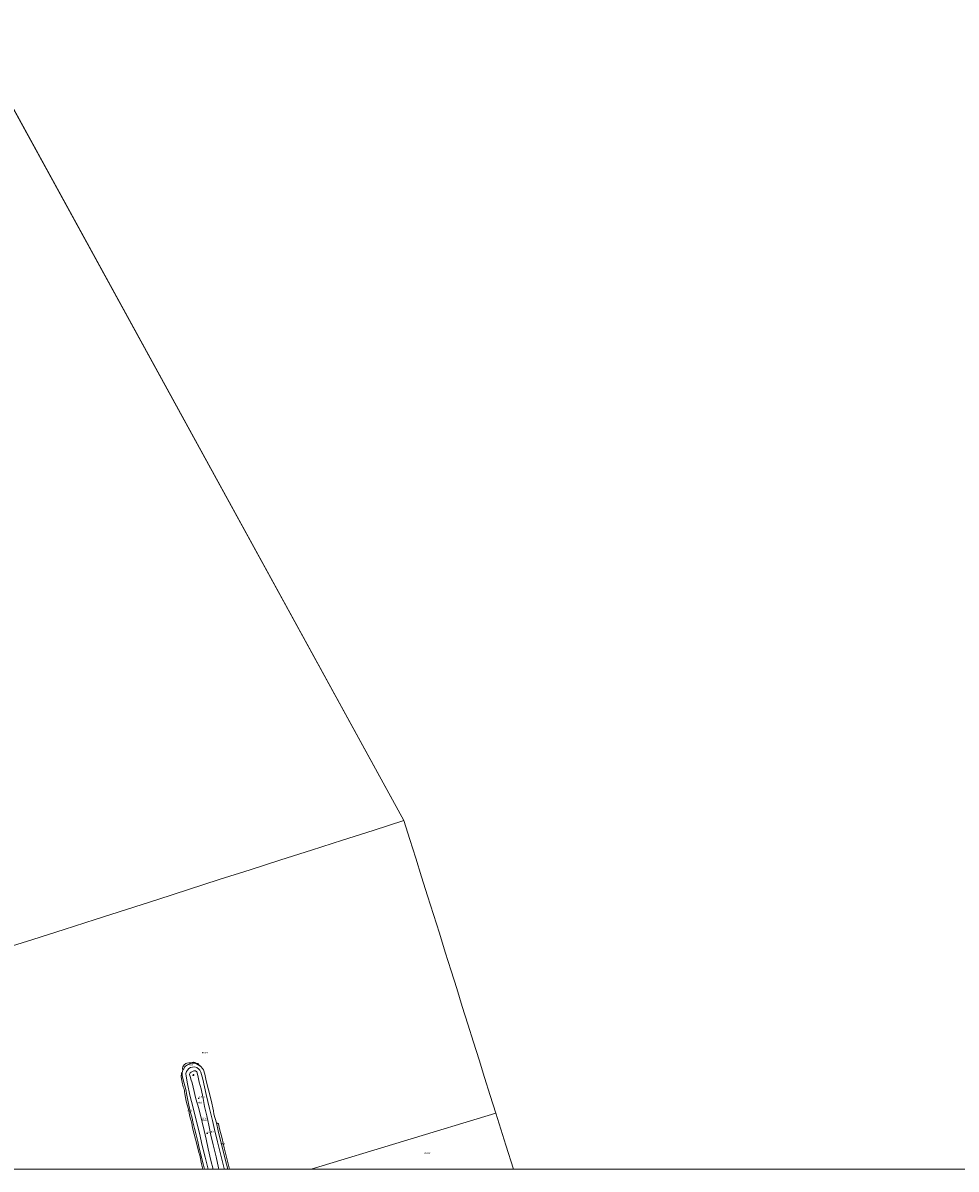
# Model space of a CAD drawing. Units: metres. Extents: x 132292 to 140000, y 499999 to 506251.
# Drawn here: x 134875 to 136146, y 500000 to 501560 of the extents above; entities that cross this region are included whole.
import ezdxf
from ezdxf.enums import TextEntityAlignment as Align

# ---------------------------------------------------------------- set-up
doc = ezdxf.new("R2010")
doc.units = ezdxf.units.M
doc.layers.get('0').update_dxf_attribs({"lineweight": 25})
doc.layers.add('B-ME-GW-HOOGTEPUNT-S-B1', color=10, linetype='Continuous')
for name, color, linetype, lineweight in [('B-ME-GW-KRUINLIJN-L-B1', 93, 'Continuous', 18), ('B-ME-GW-TEENLIJN-L-B1', 93, 'Continuous', 18), ('B-ME-IE-GRASLAND-GV-B6', 93, 'Continuous', 18), ('B-ME-IE-HULPGEOMETRIE-L-B1', 53, 'Continuous', 18), ('B-ME-OB-BEKLEDING-GV-B6', 253, 'Continuous', 18), ('B-ME-OB-WATERLIJN-L-B1', 133, 'OB-WATERLIJN', 18), ('B-ME-OG-WATER-GV-B6', 153, 'Continuous', 18), ('B-ME-VV-SCHEEPVAARTTEKENS-S-B1', 13, 'Continuous', 18)]:
    doc.layers.add(name, color=color, linetype=linetype, lineweight=lineweight)
doc.styles.add('NLCS-ISO', font='NLCS-ISO.TTF')
doc.linetypes.add('OB-WATERLIJN', pattern='A,10,[32,NLCS.SHX,S=2,R=0,X=0,Y=0],-12', length=22)

# ---------------------------------------------------------------- blocks, each defined once
blk = doc.blocks.new('hoogtepunt')
for p, q in [((-0.5, 0), (0.5, 0)), ((0, 0.5), (0, -0.5))]:
    blk.add_line(p, q)
blk = doc.blocks.new('dtb')
blk.add_circle((0, 0), 0.75)

msp = doc.modelspace()

# ---------------------------------------------------------------- linework, layer by layer
at = {"layer": 'B-ME-GW-KRUINLIJN-L-B1'}
msp.add_polyline3d([(135134.4606, 500000, 3.2606), (135131.347, 500011.658, 3.295), (135127.378, 500027.499, 3.244), (135124.828, 500040.912, 3.254), (135121.966, 500052.386, 3.38), (135119.311, 500063.923, 3.295), (135114.734, 500082.251, 3.239), (135110.752, 500095.792, 3.199), (135107.365, 500111.723, 3.139), (135105.587, 500117.548, 3.064), (135104.177, 500122.168, 3.039), (135103.287, 500124.795, 2.992), (135102.453, 500127.527, 2.95), (135102.311, 500128.714, 2.921), (135102.542, 500129.97, 2.908), (135103.234, 500131.015, 2.925), (135104.412, 500131.902, 2.925), (135106.221, 500133.025, 2.921), (135108.113, 500133.734, 2.892), (135110.197, 500133.668, 2.841), (135112.087, 500132.224, 2.82), (135113.515, 500127.258, 2.866), (135115.437, 500118.227, 2.917), (135118.187, 500109.36, 2.934), (135120.741, 500095.954, 3.039), (135122.723, 500085.141, 3.123), (135125.687, 500072.695, 3.173), (135128.444, 500059.922, 3.244), (135131.37, 500046.015, 3.307), (135134.574, 500033.071, 3.312), (135138.49, 500016.787, 3.278), (135141.732, 500001.702, 3.177), (135142.1405, 500000, 3.1831)], dxfattribs=at)
at = {"layer": 'B-ME-GW-TEENLIJN-L-B1'}
for points in [[(135093.249, 500134.951, -0.25), (135094.263, 500136.666, -0.08), (135095.469, 500138.615, -0.093), (135096.664, 500140.165, -0.101), (135097.939, 500141.169, -0.143), (135099.395, 500142.009, -0.11), (135102.428, 500143.154, -0.114), (135105.614, 500144.082, -0.126), (135107.102, 500144.098, -0.118), (135109.029, 500144.115, -0.11), (135111.652, 500143.29, -0.126), (135113.932, 500142.01, -0.11), (135117.491, 500139.846, -0.25)], [(135122.3702, 500000, -0.1731), (135121.087, 500005.333, -0.187), (135117.709, 500019.278, -0.17), (135114.903, 500030.631, -0.17), (135113.285, 500037.515, -0.115), (135111.098, 500046.553, -0.115), (135108.755, 500055.237, -0.09), (135106.865, 500064.453, -0.052), (135105.57, 500069.416, -0.09), (135103.688, 500076.879, -0.141), (135101.355, 500086.97, -0.17), (135099.995, 500093.582, -0.162), (135098.563, 500100.435, -0.166), (135097.024, 500108.354, -0.187), (135094.595, 500118.328, -0.178), (135092.812, 500124.893, -0.159), (135092.276, 500127.941, -0.184), (135092.234, 500130.958, -0.192), (135092.343, 500131.455, -0.25)], [(135138.923, 500062.856, -0.25), (135141.23, 500052.209, -0.25), (135146.625, 500030.04, -0.25), (135152.587, 500006.716, -0.25), (135154.199, 500000, -0.25)]]:
    msp.add_polyline3d(points, dxfattribs=at)
at = {"layer": 'B-ME-IE-GRASLAND-GV-B6'}
for points in [[(135134.4606, 500000, 3.2606), (135127.4091, 500000, 1.2666), (135127.052, 500001.483, 1.265), (135123.381, 500016.345, 1.293), (135119.427, 500032.136, 1.325), (135115.639, 500049.106, 1.34), (135111.219, 500066.672, 1.297), (135106.941, 500083.154, 1.119), (135102.662, 500100.501, 1.126), (135099.212, 500115.995, 1.211), (135097.478, 500126.484, 1.347), (135097.346, 500130.242, 1.382), (135097.931, 500132.639, 1.404), (135099.361, 500134.73, 1.389), (135101.214, 500136.913, 1.379), (135103.341, 500138.201, 1.382), (135106.042, 500138.838, 1.364), (135109.166, 500139.076, 1.361), (135112.036, 500138.298, 1.347), (135114.85, 500136.223, 1.382), (135116.253, 500134.583, 1.407), (135117.437, 500131.936, 1.397), (135120.163, 500122.389, 1.414), (135124.761, 500101.529, 1.475), (135129.306, 500082.572, 1.461), (135133.457, 500066.013, 1.489), (135136.222, 500053.996, 1.486), (135140.435, 500037.231, 1.439), (135144.836, 500018.869, 1.422), (135149.136, 500000.589, 1.418), (135149.2789, 500000, 1.4167), (135142.1405, 500000, 3.1831), (135141.732, 500001.702, 3.177), (135138.49, 500016.787, 3.278), (135134.574, 500033.071, 3.312), (135131.37, 500046.015, 3.307), (135128.444, 500059.922, 3.244), (135125.687, 500072.695, 3.173), (135122.723, 500085.141, 3.123), (135120.741, 500095.954, 3.039), (135118.187, 500109.36, 2.934), (135115.437, 500118.227, 2.917), (135113.515, 500127.258, 2.866), (135112.087, 500132.224, 2.82), (135110.197, 500133.668, 2.841), (135108.113, 500133.734, 2.892), (135106.221, 500133.025, 2.921), (135104.412, 500131.902, 2.925), (135103.234, 500131.015, 2.925), (135102.542, 500129.97, 2.908), (135102.311, 500128.714, 2.921), (135102.453, 500127.527, 2.95), (135103.287, 500124.795, 2.992), (135104.177, 500122.168, 3.039), (135105.587, 500117.548, 3.064), (135107.365, 500111.723, 3.139), (135110.752, 500095.792, 3.199), (135114.734, 500082.251, 3.239), (135119.311, 500063.923, 3.295), (135121.966, 500052.386, 3.38), (135124.828, 500040.912, 3.254), (135127.378, 500027.499, 3.244), (135131.347, 500011.658, 3.295), (135134.4606, 500000, 3.2606)], [(135142.1405, 500000, 3.1831), (135134.4606, 500000, 3.2606), (135131.347, 500011.658, 3.295), (135127.378, 500027.499, 3.244), (135124.828, 500040.912, 3.254), (135121.966, 500052.386, 3.38), (135119.311, 500063.923, 3.295), (135114.734, 500082.251, 3.239), (135110.752, 500095.792, 3.199), (135107.365, 500111.723, 3.139), (135105.587, 500117.548, 3.064), (135104.177, 500122.168, 3.039), (135103.287, 500124.795, 2.992), (135102.453, 500127.527, 2.95), (135102.311, 500128.714, 2.921), (135102.542, 500129.97, 2.908), (135103.234, 500131.015, 2.925), (135104.412, 500131.902, 2.925), (135106.221, 500133.025, 2.921), (135108.113, 500133.734, 2.892), (135110.197, 500133.668, 2.841), (135112.087, 500132.224, 2.82), (135113.515, 500127.258, 2.866), (135115.437, 500118.227, 2.917), (135118.187, 500109.36, 2.934), (135120.741, 500095.954, 3.039), (135122.723, 500085.141, 3.123), (135125.687, 500072.695, 3.173), (135128.444, 500059.922, 3.244), (135131.37, 500046.015, 3.307), (135134.574, 500033.071, 3.312), (135138.49, 500016.787, 3.278), (135141.732, 500001.702, 3.177), (135142.1405, 500000, 3.1831)]]:
    msp.add_polyline3d(points, dxfattribs=at)
at = {"layer": 'B-ME-IE-HULPGEOMETRIE-L-B1'}
for p, q in [((135394.048, 500474.426, -0.25), (134797.924, 501560.186, -0.25)), ((135267.7424, 500000, -0.25), (135519.169, 500076.166, -0.25))]:
    msp.add_line(p, q, dxfattribs=at)
for points in [[(134846.408, 500299.129, -0.25), (134888.893, 500312.734, -0.25), (134931.378, 500326.338, -0.25), (134973.863, 500339.942, -0.25), (135016.348, 500353.546, -0.25), (135058.833, 500367.15, -0.25), (135100.735, 500380.559, -0.25), (135142.636, 500393.969, -0.25), (135184.538, 500407.378, -0.25), (135226.44, 500420.788, -0.25), (135268.342, 500434.197, -0.25), (135310.244, 500447.607, -0.25), (135352.146, 500461.016, -0.25), (135394.048, 500474.426, -0.25), (135402.096, 500448.847, -0.25), (135410.144, 500423.268, -0.25), (135418.192, 500397.69, -0.25), (135426.241, 500372.111, -0.25), (135434.289, 500346.532, -0.25), (135442.337, 500320.953, -0.25), (135450.386, 500295.374, -0.25), (135458.434, 500269.796, -0.25), (135466.026, 500245.592, -0.25), (135473.618, 500221.388, -0.25), (135481.21, 500197.185, -0.25), (135488.802, 500172.981, -0.25), (135496.394, 500148.777, -0.25), (135503.985, 500124.574, -0.25), (135511.577, 500100.37, -0.25), (135519.169, 500076.166, -0.25)], [(135519.169, 500076.166, -0.25), (135532.905, 500032.446, -0.25), (135543.0987, 500000, -0.25)]]:
    msp.add_polyline3d(points, dxfattribs=at)
at = {"layer": 'B-ME-OB-BEKLEDING-GV-B6'}
for points in [[(135127.4091, 500000, 1.2666), (135122.3702, 500000, -0.1731), (135121.087, 500005.333, -0.187), (135117.709, 500019.278, -0.17), (135114.903, 500030.631, -0.17), (135113.285, 500037.515, -0.115), (135111.098, 500046.553, -0.115), (135108.755, 500055.237, -0.09), (135106.865, 500064.453, -0.052), (135105.57, 500069.416, -0.09), (135103.688, 500076.879, -0.141), (135101.355, 500086.97, -0.17), (135099.995, 500093.582, -0.162), (135098.563, 500100.435, -0.166), (135097.024, 500108.354, -0.187), (135094.595, 500118.328, -0.178), (135092.812, 500124.893, -0.159), (135092.276, 500127.941, -0.184), (135092.234, 500130.958, -0.192), (135092.343, 500131.455, -0.25), (135092.627, 500132.961, -0.25), (135093.249, 500134.951, -0.25), (135094.263, 500136.666, -0.08), (135095.469, 500138.615, -0.093), (135096.664, 500140.165, -0.101), (135097.939, 500141.169, -0.143), (135099.395, 500142.009, -0.11), (135102.428, 500143.154, -0.114), (135105.614, 500144.082, -0.126), (135107.102, 500144.098, -0.118), (135109.029, 500144.115, -0.11), (135111.652, 500143.29, -0.126), (135113.932, 500142.01, -0.11), (135117.491, 500139.846, -0.25), (135119.918, 500137.073, -0.25), (135121.3, 500134.992, -0.25), (135123.041, 500129.287, -0.25), (135125.055, 500120.24, -0.25), (135127.926, 500107.809, -0.25), (135131.606, 500093.737, -0.25), (135134.853, 500079.357, -0.25), (135135.37, 500074.64, -0.25), (135136.891, 500068.648, -0.25), (135138.923, 500062.856, -0.25), (135141.23, 500052.209, -0.25), (135146.625, 500030.04, -0.25), (135152.587, 500006.716, -0.25), (135154.199, 500000, -0.25), (135149.2789, 500000, 1.4167), (135149.136, 500000.589, 1.418), (135144.836, 500018.869, 1.422), (135140.435, 500037.231, 1.439), (135136.222, 500053.996, 1.486), (135133.457, 500066.013, 1.489), (135129.306, 500082.572, 1.461), (135124.761, 500101.529, 1.475), (135120.163, 500122.389, 1.414), (135117.437, 500131.936, 1.397), (135116.253, 500134.583, 1.407), (135114.85, 500136.223, 1.382), (135112.036, 500138.298, 1.347), (135109.166, 500139.076, 1.361), (135106.042, 500138.838, 1.364), (135103.341, 500138.201, 1.382), (135101.214, 500136.913, 1.379), (135099.361, 500134.73, 1.389), (135097.931, 500132.639, 1.404), (135097.346, 500130.242, 1.382), (135097.478, 500126.484, 1.347), (135099.212, 500115.995, 1.211), (135102.662, 500100.501, 1.126), (135106.941, 500083.154, 1.119), (135111.219, 500066.672, 1.297), (135115.639, 500049.106, 1.34), (135119.427, 500032.136, 1.325), (135123.381, 500016.345, 1.293), (135127.052, 500001.483, 1.265), (135127.4091, 500000, 1.2666)], [(135093.249, 500134.951, -0.25), (135092.696, 500135.905, -0.25), (135092.491, 500137.19, -0.25), (135093.13, 500139.144, -0.25), (135094.691, 500141.754, -0.25), (135096.99, 500143.541, -0.25), (135098.339, 500144.028, -0.25), (135101.193, 500144.487, -0.25), (135103.428, 500144.645, -0.25), (135105.833, 500145.229, -0.25), (135107.228, 500145.318, -0.25), (135107.712, 500145.204, -0.25), (135109.396, 500145.082, -0.25), (135110.204, 500144.767, -0.25), (135110.916, 500144.273, -0.25), (135112.207, 500143.843, -0.25), (135113.326, 500143.736, -0.25), (135114.366, 500142.78, -0.25), (135114.843, 500141.953, -0.25), (135117.491, 500139.846, -0.25), (135113.932, 500142.01, -0.11), (135111.652, 500143.29, -0.126), (135109.029, 500144.115, -0.11), (135107.102, 500144.098, -0.118), (135105.614, 500144.082, -0.126), (135102.428, 500143.154, -0.114), (135099.395, 500142.009, -0.11), (135097.939, 500141.169, -0.143), (135096.664, 500140.165, -0.101), (135095.469, 500138.615, -0.093), (135094.263, 500136.666, -0.08), (135093.249, 500134.951, -0.25)], [(135122.3702, 500000, -0.1731), (135120.2317, 500000, -0.25), (135118.466, 500007.151, -0.25), (135116.054, 500018.734, -0.25), (135115.046, 500022.752, -0.25), (135112.028, 500033.932, -0.25), (135108.326, 500047.35, -0.25), (135106.168, 500055.996, -0.25), (135105.135, 500062.671, -0.25), (135103.969, 500067.208, -0.25), (135102.985, 500069.573, -0.25), (135101.976, 500074.026, -0.25), (135101.522, 500075.941, -0.25), (135101.719, 500077.443, -0.25), (135100.684, 500081.408, -0.25), (135099.091, 500087.344, -0.25), (135097.658, 500092.324, -0.25), (135096.779, 500097.211, -0.25), (135095.617, 500102.448, -0.25), (135095.553, 500105.093, -0.25), (135095.269, 500107.453, -0.25), (135095.112, 500108.541, -0.25), (135094.384, 500110.066, -0.25), (135093.566, 500112.176, -0.25), (135092.087, 500118.452, -0.25), (135091.031, 500122.63, -0.25), (135090.851, 500125.939, -0.25), (135090.992, 500127.336, -0.25), (135091.313, 500128.002, -0.25), (135091.226, 500128.718, -0.25), (135091.164, 500129.922, -0.25), (135091.2, 500130.807, -0.25), (135092.343, 500131.455, -0.25), (135092.234, 500130.958, -0.192), (135092.276, 500127.941, -0.184), (135092.812, 500124.893, -0.159), (135094.595, 500118.328, -0.178), (135097.024, 500108.354, -0.187), (135098.563, 500100.435, -0.166), (135099.995, 500093.582, -0.162), (135101.355, 500086.97, -0.17), (135103.688, 500076.879, -0.141), (135105.57, 500069.416, -0.09), (135106.865, 500064.453, -0.052), (135108.755, 500055.237, -0.09), (135111.098, 500046.553, -0.115), (135113.285, 500037.515, -0.115), (135114.903, 500030.631, -0.17), (135117.709, 500019.278, -0.17), (135121.087, 500005.333, -0.187), (135122.3702, 500000, -0.1731)], [(135156.7539, 500000, -0.25), (135154.199, 500000, -0.25), (135152.587, 500006.716, -0.25), (135146.625, 500030.04, -0.25), (135141.23, 500052.209, -0.25), (135138.923, 500062.856, -0.25), (135139.746, 500062.717, -0.25), (135140.5, 500062.594, -0.25), (135141.185, 500062.239, -0.25), (135141.596, 500061.582, -0.25), (135143.016, 500054.985, -0.25), (135146.633, 500041.522, -0.25), (135149.521, 500028.784, -0.25), (135152.098, 500018.224, -0.25), (135155.27, 500005.459, -0.25), (135156.7539, 500000, -0.25)]]:
    msp.add_polyline3d(points, dxfattribs=at)
at = {"layer": 'B-ME-OB-WATERLIJN-L-B1'}
for points in [[(135123.041, 500129.287, -0.25), (135121.3, 500134.992, -0.25), (135119.918, 500137.073, -0.25), (135117.491, 500139.846, -0.25), (135114.843, 500141.953, -0.25), (135114.366, 500142.78, -0.25), (135113.326, 500143.736, -0.25), (135112.207, 500143.843, -0.25), (135110.916, 500144.273, -0.25), (135110.204, 500144.767, -0.25), (135109.396, 500145.082, -0.25), (135107.712, 500145.204, -0.25), (135107.228, 500145.318, -0.25), (135105.833, 500145.229, -0.25), (135103.428, 500144.645, -0.25), (135101.193, 500144.487, -0.25), (135098.339, 500144.028, -0.25), (135096.99, 500143.541, -0.25), (135094.691, 500141.754, -0.25), (135093.13, 500139.144, -0.25), (135092.491, 500137.19, -0.25), (135092.696, 500135.905, -0.25), (135093.249, 500134.951, -0.25), (135092.627, 500132.961, -0.25), (135092.343, 500131.455, -0.25), (135091.2, 500130.807, -0.25), (135091.164, 500129.922, -0.25), (135091.226, 500128.718, -0.25), (135091.313, 500128.002, -0.25), (135090.992, 500127.336, -0.25), (135090.851, 500125.939, -0.25), (135091.031, 500122.63, -0.25), (135092.087, 500118.452, -0.25), (135093.566, 500112.176, -0.25), (135094.384, 500110.066, -0.25), (135095.112, 500108.541, -0.25), (135095.269, 500107.453, -0.25), (135095.553, 500105.093, -0.25), (135095.617, 500102.448, -0.25), (135096.779, 500097.211, -0.25), (135097.658, 500092.324, -0.25), (135099.091, 500087.344, -0.25), (135100.684, 500081.408, -0.25), (135101.719, 500077.443, -0.25), (135101.522, 500075.941, -0.25), (135101.976, 500074.026, -0.25), (135102.985, 500069.573, -0.25), (135103.969, 500067.208, -0.25), (135105.135, 500062.671, -0.25), (135106.168, 500055.996, -0.25), (135108.326, 500047.35, -0.25), (135112.028, 500033.932, -0.25), (135115.046, 500022.752, -0.25), (135116.054, 500018.734, -0.25), (135118.466, 500007.151, -0.25), (135120.2317, 500000, -0.25)], [(135123.041, 500129.287, -0.25), (135125.055, 500120.24, -0.25), (135127.926, 500107.809, -0.25), (135131.606, 500093.737, -0.25), (135134.853, 500079.357, -0.25), (135135.37, 500074.64, -0.25), (135136.891, 500068.648, -0.25), (135138.923, 500062.856, -0.25), (135139.746, 500062.717, -0.25), (135140.5, 500062.594, -0.25), (135141.185, 500062.239, -0.25), (135141.596, 500061.582, -0.25), (135143.016, 500054.985, -0.25), (135146.633, 500041.522, -0.25), (135149.521, 500028.784, -0.25), (135152.098, 500018.224, -0.25), (135155.27, 500005.459, -0.25), (135156.7539, 500000, -0.25)]]:
    msp.add_polyline3d(points, dxfattribs=at)
at = {"layer": 'B-ME-OG-WATER-GV-B6'}
for points in [[(134797.924, 501560.186, -0.25), (135394.048, 500474.426, -0.25), (135352.146, 500461.016, -0.25), (135310.244, 500447.607, -0.25), (135268.342, 500434.197, -0.25), (135226.44, 500420.788, -0.25), (135184.538, 500407.378, -0.25), (135142.636, 500393.969, -0.25), (135100.735, 500380.559, -0.25), (135058.833, 500367.15, -0.25), (135016.348, 500353.546, -0.25), (134973.863, 500339.942, -0.25), (134931.378, 500326.338, -0.25), (134888.893, 500312.734, -0.25), (134846.408, 500299.129, -0.25)], [(138896.8499, 500000, -0.25), (135543.0987, 500000, -0.25), (135532.905, 500032.446, -0.25), (135519.169, 500076.166, -0.25), (135511.577, 500100.37, -0.25), (135503.985, 500124.574, -0.25), (135496.394, 500148.777, -0.25), (135488.802, 500172.981, -0.25), (135481.21, 500197.185, -0.25), (135473.618, 500221.388, -0.25), (135466.026, 500245.592, -0.25), (135458.434, 500269.796, -0.25), (135450.386, 500295.374, -0.25), (135442.337, 500320.953, -0.25), (135434.289, 500346.532, -0.25), (135426.241, 500372.111, -0.25), (135418.192, 500397.69, -0.25), (135410.144, 500423.268, -0.25), (135402.096, 500448.847, -0.25), (135394.048, 500474.426, -0.25), (134797.924, 501560.186, -0.25)], [(134846.408, 500299.129, -0.25), (134888.893, 500312.734, -0.25), (134931.378, 500326.338, -0.25), (134973.863, 500339.942, -0.25), (135016.348, 500353.546, -0.25), (135058.833, 500367.15, -0.25), (135100.735, 500380.559, -0.25), (135142.636, 500393.969, -0.25), (135184.538, 500407.378, -0.25), (135226.44, 500420.788, -0.25), (135268.342, 500434.197, -0.25), (135310.244, 500447.607, -0.25), (135352.146, 500461.016, -0.25), (135394.048, 500474.426, -0.25), (135402.096, 500448.847, -0.25), (135410.144, 500423.268, -0.25), (135418.192, 500397.69, -0.25), (135426.241, 500372.111, -0.25), (135434.289, 500346.532, -0.25), (135442.337, 500320.953, -0.25), (135450.386, 500295.374, -0.25), (135458.434, 500269.796, -0.25), (135466.026, 500245.592, -0.25), (135473.618, 500221.388, -0.25), (135481.21, 500197.185, -0.25), (135488.802, 500172.981, -0.25), (135496.394, 500148.777, -0.25), (135503.985, 500124.574, -0.25), (135511.577, 500100.37, -0.25), (135519.169, 500076.166, -0.25), (135267.7424, 500000, -0.25), (135156.7539, 500000, -0.25), (135155.27, 500005.459, -0.25), (135152.098, 500018.224, -0.25), (135149.521, 500028.784, -0.25), (135146.633, 500041.522, -0.25), (135143.016, 500054.985, -0.25), (135141.596, 500061.582, -0.25), (135141.185, 500062.239, -0.25), (135140.5, 500062.594, -0.25), (135139.746, 500062.717, -0.25), (135138.923, 500062.856, -0.25), (135136.891, 500068.648, -0.25), (135135.37, 500074.64, -0.25), (135134.853, 500079.357, -0.25), (135131.606, 500093.737, -0.25), (135127.926, 500107.809, -0.25), (135125.055, 500120.24, -0.25), (135123.041, 500129.287, -0.25), (135121.3, 500134.992, -0.25), (135119.918, 500137.073, -0.25), (135117.491, 500139.846, -0.25), (135114.843, 500141.953, -0.25), (135114.366, 500142.78, -0.25), (135113.326, 500143.736, -0.25), (135112.207, 500143.843, -0.25), (135110.916, 500144.273, -0.25), (135110.204, 500144.767, -0.25), (135109.396, 500145.082, -0.25), (135107.712, 500145.204, -0.25), (135107.228, 500145.318, -0.25), (135105.833, 500145.229, -0.25), (135103.428, 500144.645, -0.25), (135101.193, 500144.487, -0.25), (135098.339, 500144.028, -0.25), (135096.99, 500143.541, -0.25), (135094.691, 500141.754, -0.25), (135093.13, 500139.144, -0.25), (135092.491, 500137.19, -0.25), (135092.696, 500135.905, -0.25), (135093.249, 500134.951, -0.25), (135092.627, 500132.961, -0.25), (135092.343, 500131.455, -0.25), (135091.2, 500130.807, -0.25), (135091.164, 500129.922, -0.25), (135091.226, 500128.718, -0.25), (135091.313, 500128.002, -0.25), (135090.992, 500127.336, -0.25), (135090.851, 500125.939, -0.25), (135091.031, 500122.63, -0.25), (135092.087, 500118.452, -0.25), (135093.566, 500112.176, -0.25), (135094.384, 500110.066, -0.25), (135095.112, 500108.541, -0.25), (135095.269, 500107.453, -0.25), (135095.553, 500105.093, -0.25), (135095.617, 500102.448, -0.25), (135096.779, 500097.211, -0.25), (135097.658, 500092.324, -0.25), (135099.091, 500087.344, -0.25), (135100.684, 500081.408, -0.25), (135101.719, 500077.443, -0.25), (135101.522, 500075.941, -0.25), (135101.976, 500074.026, -0.25), (135102.985, 500069.573, -0.25), (135103.969, 500067.208, -0.25), (135105.135, 500062.671, -0.25), (135106.168, 500055.996, -0.25), (135108.326, 500047.35, -0.25), (135112.028, 500033.932, -0.25), (135115.046, 500022.752, -0.25), (135116.054, 500018.734, -0.25), (135118.466, 500007.151, -0.25), (135120.2317, 500000, -0.25)], [(135267.7424, 500000, -0.25), (135519.169, 500076.166, -0.25), (135532.905, 500032.446, -0.25), (135543.0987, 500000, -0.25), (135267.7424, 500000, -0.25)], [(135120.2317, 500000, -0.25), (134797.4963, 500000, -0.25)]]:
    msp.add_polyline3d(points, dxfattribs=at)

# ---------------------------------------------------------------- block references
at = {"layer": 'B-ME-GW-HOOGTEPUNT-S-B1', "rotation": 90}
for p in [(135114.812, 500096.335, 3.378), (135114.812, 500096.335, 3.378), (135126.408, 500048.736, 3.493), (135126.408, 500048.736, 3.493)]:
    msp.add_blockref('hoogtepunt', p, dxfattribs=at)
at = {"layer": 'B-ME-VV-SCHEEPVAARTTEKENS-S-B1', "rotation": 90}
msp.add_blockref('dtb', (135107.503, 500128.005, 7.164), dxfattribs=at)

# ---------------------------------------------------------------- texts
at = {"layer": 'B-ME-GW-HOOGTEPUNT-S-B1', "ltscale": 0.2, "style": 'NLCS-ISO'}
for s, p in [('3.378', (135114.812, 500096.335, 3.378)), ('3.378', (135114.812, 500096.335, 3.378)), ('3.493', (135126.408, 500048.736, 3.493)), ('3.493', (135126.408, 500048.736, 3.493))]:
    msp.add_text(s, height=2.5, dxfattribs=at).set_placement(p, align=Align.BOTTOM_LEFT)
at = {"layer": 'B-ME-IE-GRASLAND-GV-B6', "ltscale": 0.2, "style": 'NLCS-ISO'}
for p in [(135122.2257, 500066.867), (135123.3125, 500069.538)]:
    msp.add_text('gras', height=2.5, dxfattribs=at).set_placement(p, align=Align.MIDDLE_CENTER)
at = {"layer": 'B-ME-OB-BEKLEDING-GV-B6', "ltscale": 0.2, "style": 'NLCS-ISO'}
for s, p in [('stst', (135103.6395, 500141.9375)), ('bekl', (135115.0424, 500090.5088)), ('stst', (135102.2765, 500079.5462)), ('stst', (135147.2898, 500034.3704))]:
    msp.add_text(s, height=2.5, dxfattribs=at).set_placement(p, align=Align.MIDDLE_CENTER)
at = {"layer": 'B-ME-OG-WATER-GV-B6', "ltscale": 0.2, "style": 'NLCS-ISO'}
for p in [(135122.9401, 500158.7373), (135426.1315, 500021.7224)]:
    msp.add_text('meer', height=2.5, dxfattribs=at).set_placement(p, align=Align.MIDDLE_CENTER)

doc.saveas('drawing.dxf')
